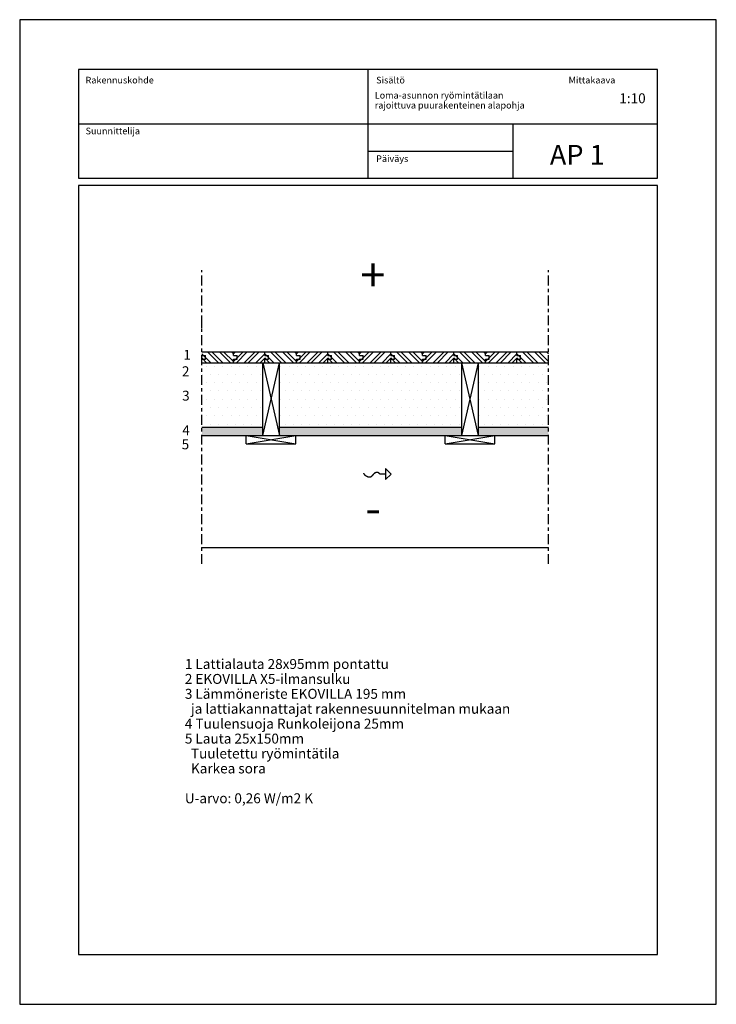
# Model space of a CAD drawing. Units: millimetres. Extents: x 0 to 2100, y 0 to 2970.
import ezdxf

# ---------------------------------------------------------------- set-up
doc = ezdxf.new("R2010")
doc.units = ezdxf.units.MM
doc.header["$LTSCALE"] = 10
doc.linetypes.add('PKVLYH', pattern=[6, 3, -1, 1, -1])
for name, color, linetype in [('A0YL50', 4, 'Continuous'), ('A2VIIVOITUS', 7, 'Continuous'), ('A8AINE1', 9, 'Continuous'), ('EKOVILLA', 3, 'Continuous'), ('LEVYT', 9, 'Continuous'), ('PINNAT', 2, 'Continuous'), ('PUU', 2, 'Continuous'), ('TEKSTI1', 3, 'Continuous'), ('TEKSTIT', 7, 'Continuous')]:
    doc.layers.add(name, color=color, linetype=linetype)
doc.styles.get("Standard").update_dxf_attribs({"font": 'ROMANS'})
pattern_1 = [(0, (0, 0), (12.5, 25), [0, -25])]

msp = doc.modelspace()

# ---------------------------------------------------------------- hatches: boundary and pattern name
at = {"layer": 'A2VIIVOITUS', "lineweight": -3}
h = msp.add_hatch(dxfattribs=at)
h.set_pattern_fill('HUOPAKATE_LOIVA', color=256, scale=40, style=0, pattern_type=2)
h.set_pattern_definition([(0, (0, 0), (25, 4.330128), [20, -30]), (139.107, (0, 0), (-25.000128, 12.990243), [6.61438, -26.45752]), (40.8933, (0, 0), (1.8e-05, 8.660257), [-26.45752, 6.61438])])
h.paths.add_polyline_path([(549.1, 1740.4), (732.8, 1740.4), (732.8, 1715.4), (682.8, 1715.4), (549.1, 1715.4)])
h.paths.add_polyline_path([(832.8, 1715.4), (1282.8, 1715.4), (1332.8, 1715.4), (1332.8, 1740.4), (782.8, 1740.4), (782.8, 1715.4)])
h.paths.add_polyline_path([(1432.8, 1715.4), (1594.1, 1715.4), (1594.1, 1740.4), (1382.8, 1740.4), (1382.8, 1715.4)])
at = {"layer": 'A8AINE1'}
h = msp.add_hatch(dxfattribs=at)
h.set_pattern_fill('STEEL', color=256, scale=8, angle=270, style=0, pattern_type=2)
h.set_pattern_definition([(314.99999, (-24566.014, 30405.376), (17.960512, 17.960512), []), (314.99999, (-24553.314, 30405.376), (17.960512, 17.960512), [])])
h.paths.add_polyline_path([(549.1, 1968.4), (549.1, 1935.4), (644.1, 1935.4), (644.1, 1968.4)])
h = msp.add_hatch(dxfattribs=at)
h.set_pattern_fill('STEEL', color=256, scale=8, angle=270, style=0, pattern_type=2)
h.set_pattern_definition([(225.00001, (25854.291, 30405.376), (-17.960512, 17.960512), []), (225.00001, (25841.591, 30405.376), (-17.960512, 17.960512), [])])
h.paths.add_polyline_path([(644.1, 1968.4), (644.1, 1935.4), (739.1, 1935.4), (739.1, 1968.4)])
h = msp.add_hatch(dxfattribs=at)
h.set_pattern_fill('STEEL', color=256, scale=8, angle=270, style=0, pattern_type=2)
h.set_pattern_definition([(314.99999, (-24376.014, 30405.376), (17.960512, 17.960512), []), (314.99999, (-24363.314, 30405.376), (17.960512, 17.960512), [])])
h.paths.add_polyline_path([(739.1, 1968.4), (739.1, 1935.4), (834.1, 1935.4), (834.1, 1968.4)])
h = msp.add_hatch(dxfattribs=at)
h.set_pattern_fill('STEEL', color=256, scale=8, angle=270, style=0, pattern_type=2)
h.set_pattern_definition([(225.00001, (26044.291, 30405.376), (-17.960512, 17.960512), []), (225.00001, (26031.591, 30405.376), (-17.960512, 17.960512), [])])
h.paths.add_polyline_path([(834.1, 1968.4), (834.1, 1935.4), (929.1, 1935.4), (929.1, 1968.4)])
h = msp.add_hatch(dxfattribs=at)
h.set_pattern_fill('STEEL', color=256, scale=8, angle=270, style=0, pattern_type=2)
h.set_pattern_definition([(314.99999, (-24186.014, 30405.376), (17.960512, 17.960512), []), (314.99999, (-24173.314, 30405.376), (17.960512, 17.960512), [])])
h.paths.add_polyline_path([(929.1, 1968.4), (929.1, 1935.4), (1024.1, 1935.4), (1024.1, 1968.4)])
h = msp.add_hatch(dxfattribs=at)
h.set_pattern_fill('STEEL', color=256, scale=8, angle=270, style=0, pattern_type=2)
h.set_pattern_definition([(225.00001, (26234.291, 30405.376), (-17.960512, 17.960512), []), (225.00001, (26221.591, 30405.376), (-17.960512, 17.960512), [])])
h.paths.add_polyline_path([(1024.1, 1968.4), (1024.1, 1935.4), (1119.1, 1935.4), (1119.1, 1968.4)])
h = msp.add_hatch(dxfattribs=at)
h.set_pattern_fill('STEEL', color=256, scale=8, angle=270, style=0, pattern_type=2)
h.set_pattern_definition([(314.99999, (-23996.014, 30405.376), (17.960512, 17.960512), []), (314.99999, (-23983.314, 30405.376), (17.960512, 17.960512), [])])
h.paths.add_polyline_path([(1119.1, 1968.4), (1119.1, 1935.4), (1214.1, 1935.4), (1214.1, 1968.4)])
h = msp.add_hatch(dxfattribs=at)
h.set_pattern_fill('STEEL', color=256, scale=8, angle=270, style=0, pattern_type=2)
h.set_pattern_definition([(225.00001, (26424.291, 30405.376), (-17.960512, 17.960512), []), (225.00001, (26411.591, 30405.376), (-17.960512, 17.960512), [])])
h.paths.add_polyline_path([(1214.1, 1968.4), (1214.1, 1935.4), (1309.1, 1935.4), (1309.1, 1968.4)])
h = msp.add_hatch(dxfattribs=at)
h.set_pattern_fill('STEEL', color=256, scale=8, angle=270, style=0, pattern_type=2)
h.set_pattern_definition([(314.99999, (-23806.014, 30405.376), (17.960512, 17.960512), []), (314.99999, (-23793.314, 30405.376), (17.960512, 17.960512), [])])
h.paths.add_polyline_path([(1309.1, 1968.4), (1309.1, 1935.4), (1404.1, 1935.4), (1404.1, 1968.4)])
h = msp.add_hatch(dxfattribs=at)
h.set_pattern_fill('STEEL', color=256, scale=8, angle=270, style=0, pattern_type=2)
h.set_pattern_definition([(225.00001, (26614.291, 30405.376), (-17.960512, 17.960512), []), (225.00001, (26601.591, 30405.376), (-17.960512, 17.960512), [])])
h.paths.add_polyline_path([(1404.1, 1968.4), (1404.1, 1935.4), (1499.1, 1935.4), (1499.1, 1968.4)])
h = msp.add_hatch(dxfattribs=at)
h.set_pattern_fill('STEEL', color=256, scale=8, angle=270, style=0, pattern_type=2)
h.set_pattern_definition([(314.99999, (-23616.014, 30405.376), (17.960512, 17.960512), []), (314.99999, (-23603.314, 30405.376), (17.960512, 17.960512), [])])
h.paths.add_polyline_path([(1499.1, 1968.4), (1499.1, 1935.4), (1594.1, 1935.4), (1594.1, 1968.4)])
at = {"layer": 'PUU'}
h = msp.add_hatch(dxfattribs=at)
h.set_pattern_fill('PISTE', color=3, scale=100, style=0, pattern_type=2)
h.set_pattern_definition(pattern_1)
h.paths.add_polyline_path([(549.1, 1935.4), (732.8, 1935.4), (732.8, 1740.4), (549.1, 1740.4)])
h = msp.add_hatch(dxfattribs=at)
h.set_pattern_fill('PISTE', color=3, scale=100, style=0, pattern_type=2)
h.set_pattern_definition(pattern_1)
h.paths.add_polyline_path([(782.8, 1935.4), (1332.8, 1935.4), (1332.8, 1740.4), (782.8, 1740.4)])
h = msp.add_hatch(dxfattribs=at)
h.set_pattern_fill('PISTE', color=3, scale=100, style=0, pattern_type=2)
h.set_pattern_definition(pattern_1)
h.paths.add_polyline_path([(1382.8, 1935.4), (1594.1, 1935.4), (1594.1, 1740.4), (1382.8, 1740.4)])

# ---------------------------------------------------------------- linework, layer by layer
at = {"linetype": 'PKVLYH'}
for p, q in [((549.1, 1328.2), (549.1, 2214.5)), ((1594.1, 1328.2), (1594.1, 2214.5))]:
    msp.add_line(p, q, dxfattribs=at)
msp.add_lwpolyline([(1086.1, 1599.4), (1085.9, 1599.6), (1085.8, 1599.7), (1085.6, 1599.9), (1085.4, 1600.1), (1085.2, 1600.3), (1085, 1600.4), (1084.9, 1600.6), (1084.7, 1600.8), (1084.5, 1600.9), (1084.3, 1601.1), (1084.2, 1601.3), (1084, 1601.4), (1083.8, 1601.6), (1083.6, 1601.8), (1083.4, 1601.9), (1083.3, 1602.1), (1083.1, 1602.2), (1082.9, 1602.4), (1082.7, 1602.5), (1082.5, 1602.6), (1082.3, 1602.8), (1082.1, 1602.9), (1082, 1603), (1081.8, 1603.2), (1081.6, 1603.3), (1081.4, 1603.4), (1081.2, 1603.5), (1081, 1603.6), (1080.8, 1603.7), (1080.6, 1603.8), (1080.4, 1603.9), (1080.2, 1604), (1080, 1604), (1079.8, 1604.1), (1079.5, 1604.2), (1079.3, 1604.2), (1079.1, 1604.3), (1078.9, 1604.3), (1078.7, 1604.3), (1078.5, 1604.4), (1078.2, 1604.4), (1078, 1604.4), (1077.8, 1604.4), (1077.6, 1604.5), (1077.3, 1604.5), (1077.1, 1604.5), (1076.9, 1604.4), (1076.7, 1604.4), (1076.4, 1604.4), (1076.2, 1604.4), (1076, 1604.4), (1075.7, 1604.3), (1075.5, 1604.3), (1075.3, 1604.2), (1075, 1604.2), (1074.8, 1604.1), (1074.6, 1604.1), (1074.3, 1604), (1074.1, 1604), (1073.9, 1603.9), (1073.6, 1603.8), (1073.4, 1603.7), (1073.2, 1603.6), (1072.9, 1603.5), (1072.7, 1603.5), (1072.5, 1603.3), (1072.2, 1603.2), (1072, 1603.1), (1071.8, 1603), (1071.6, 1602.9), (1071.3, 1602.8), (1071.1, 1602.7), (1070.9, 1602.5), (1070.7, 1602.4), (1070.4, 1602.3), (1070.2, 1602.2), (1070, 1602), (1069.8, 1601.9), (1069.6, 1601.7), (1069.4, 1601.6), (1069.2, 1601.4), (1068.9, 1601.3), (1068.7, 1601.1), (1068.5, 1601), (1068.3, 1600.8), (1068.1, 1600.6), (1067.9, 1600.5), (1067.7, 1600.3), (1067.5, 1600.1), (1067.4, 1600), (1067.2, 1599.8), (1067, 1599.6), (1066.8, 1599.4), (1066.6, 1599.2), (1066.5, 1599.1), (1066.3, 1598.9), (1066.1, 1598.7), (1065.9, 1598.5), (1065.8, 1598.3), (1065.6, 1598.1), (1065.5, 1597.9), (1065.3, 1597.7), (1065.1, 1597.5), (1065, 1597.3), (1064.8, 1597.1), (1064.7, 1597), (1064.5, 1596.8), (1064.4, 1596.6), (1064.2, 1596.4), (1064.1, 1596.2), (1063.9, 1596), (1063.8, 1595.8), (1063.6, 1595.6), (1063.5, 1595.4), (1063.3, 1595.2), (1063.2, 1595), (1063, 1594.8), (1062.9, 1594.6), (1062.7, 1594.5), (1062.6, 1594.3), (1062.4, 1594.1), (1062.3, 1593.9), (1062.1, 1593.7), (1062, 1593.6), (1061.8, 1593.4), (1061.7, 1593.2), (1061.5, 1593), (1061.4, 1592.9), (1061.2, 1592.7), (1061.1, 1592.6), (1060.9, 1592.4), (1060.8, 1592.3), (1060.6, 1592.1), (1060.4, 1592), (1060.3, 1591.8), (1060.1, 1591.7), (1059.9, 1591.6), (1059.8, 1591.4), (1059.6, 1591.3), (1059.4, 1591.2), (1059.2, 1591.1), (1059.1, 1591), (1058.9, 1590.9), (1058.7, 1590.8), (1058.5, 1590.7), (1058.3, 1590.6), (1058.1, 1590.5), (1057.9, 1590.4), (1057.7, 1590.3), (1057.5, 1590.3), (1057.3, 1590.2), (1057.1, 1590.2), (1056.9, 1590.1), (1056.7, 1590.1), (1056.4, 1590), (1056.2, 1590), (1056, 1589.9), (1055.8, 1589.9), (1055.6, 1589.9), (1055.3, 1589.9), (1055.1, 1589.9), (1054.9, 1589.8), (1054.6, 1589.8), (1054.4, 1589.8), (1054.2, 1589.8), (1053.9, 1589.9), (1053.7, 1589.9), (1053.4, 1589.9), (1053.2, 1589.9), (1053, 1589.9), (1052.7, 1590), (1052.5, 1590), (1052.2, 1590), (1052, 1590.1), (1051.7, 1590.1), (1051.5, 1590.2), (1051.3, 1590.2), (1051, 1590.3), (1050.8, 1590.3), (1050.5, 1590.4), (1050.3, 1590.5), (1050, 1590.5), (1049.8, 1590.6), (1049.5, 1590.7), (1049.3, 1590.8), (1049.1, 1590.9), (1048.8, 1591), (1048.6, 1591), (1048.3, 1591.2), (1048.1, 1591.2), (1047.9, 1591.3), (1047.6, 1591.5), (1047.4, 1591.6), (1047.1, 1591.7), (1046.9, 1591.8), (1046.7, 1591.9), (1046.5, 1592), (1046.2, 1592.1), (1046, 1592.3), (1045.8, 1592.4), (1045.6, 1592.5), (1045.3, 1592.7), (1045.1, 1592.8), (1044.9, 1592.9), (1044.7, 1593.1), (1044.5, 1593.2), (1044.3, 1593.3), (1044.1, 1593.5), (1043.9, 1593.7), (1043.7, 1593.8), (1043.5, 1594), (1043.3, 1594.1), (1043.1, 1594.3), (1042.9, 1594.4), (1042.7, 1594.6), (1042.5, 1594.7), (1042.4, 1594.9), (1042.2, 1595.1), (1042, 1595.2), (1041.8, 1595.4), (1041.7, 1595.6), (1041.5, 1595.8), (1041.4, 1595.9), (1041.2, 1596.1), (1041, 1596.3), (1040.9, 1596.5), (1040.7, 1596.6), (1040.6, 1596.8), (1040.4, 1597), (1040.3, 1597.2), (1040.2, 1597.4), (1040, 1597.5), (1039.9, 1597.7), (1039.7, 1597.9), (1039.6, 1598.1), (1039.5, 1598.3), (1039.3, 1598.5), (1039.2, 1598.7), (1039.1, 1598.9), (1039, 1599.1), (1038.8, 1599.3), (1038.7, 1599.5), (1038.6, 1599.7), (1038.4, 1599.8), (1038.3, 1600), (1038.2, 1600.2), (1038.1, 1600.4), (1038, 1600.6), (1037.8, 1600.8), (1037.7, 1601), (1037.6, 1601.2), (1037.5, 1601.4), (1037.4, 1601.6), (1037.2, 1601.8), (1037.1, 1602)])
at = {"layer": 'A0YL50'}
for p, q in [((1050, 2820), (1049.9, 2491.5)), ((177.2, 2655.7), (1922.8, 2655.7)), ((1486.4, 2655.7), (1486.3, 2491.5)), ((1050, 2573.6), (1486.4, 2573.6)), ((1102.9, 1616.2), (1119.7, 1599.4)), ((1102.9, 1616.2), (1102.9, 1582.6)), ((1119.7, 1599.4), (1102.9, 1582.6))]:
    msp.add_line(p, q, dxfattribs=at)
at = {"layer": 'A0YL50', "linetype": 'Continuous'}
msp.add_line((1102.9, 1599.4), (1086.1, 1599.4), dxfattribs=at)
at = {"layer": 'A0YL50'}
for points in [[(0, 0), (2100, 0), (2100, 2970), (0, 2970)], [(177.1, 2491.5), (1922.7, 2491.5), (1922.8, 2820), (177.2, 2820)], [(177.2, 150), (1922.7, 150), (1922.7, 2469.5), (177.2, 2469.5)]]:
    msp.add_lwpolyline(points, close=True, dxfattribs=at)
at = {"layer": 'LEVYT'}
for p, q in [((549.1, 2062.4), (549.1, 2073.4)), ((549.1, 2040.4), (549.1, 2051.4)), ((1594.1, 2062.4), (1594.1, 2073.4)), ((644.1, 1957.4), (644.1, 1968.4)), ((739.1, 1957.4), (739.1, 1968.4)), ((834.1, 1957.4), (834.1, 1968.4)), ((929.1, 1957.4), (929.1, 1968.4)), ((1024.1, 1957.4), (1024.1, 1968.4)), ((1119.1, 1957.4), (1119.1, 1968.4)), ((1214.1, 1957.4), (1214.1, 1968.4)), ((1309.1, 1957.4), (1309.1, 1968.4)), ((1404.1, 1957.4), (1404.1, 1968.4)), ((1499.1, 1957.4), (1499.1, 1968.4)), ((549.1, 1957.4), (560.1, 1957.4)), ((549.1, 1946.4), (560.1, 1946.4)), ((560.1, 1946.4), (560.1, 1957.4)), ((644.1, 1957.4), (655.1, 1957.4)), ((644.1, 1946.4), (655.1, 1946.4)), ((644.1, 1935.4), (644.1, 1946.4)), ((655.1, 1946.4), (655.1, 1957.4)), ((739.1, 1957.4), (750.1, 1957.4)), ((739.1, 1946.4), (750.1, 1946.4)), ((739.1, 1935.4), (739.1, 1946.4)), ((750.1, 1946.4), (750.1, 1957.4)), ((834.1, 1957.4), (845.1, 1957.4)), ((834.1, 1946.4), (845.1, 1946.4)), ((834.1, 1935.4), (834.1, 1946.4)), ((845.1, 1946.4), (845.1, 1957.4)), ((929.1, 1957.4), (940.1, 1957.4)), ((929.1, 1946.4), (940.1, 1946.4)), ((929.1, 1935.4), (929.1, 1946.4)), ((940.1, 1946.4), (940.1, 1957.4)), ((1024.1, 1957.4), (1035.1, 1957.4)), ((1024.1, 1946.4), (1035.1, 1946.4)), ((1024.1, 1935.4), (1024.1, 1946.4)), ((1035.1, 1946.4), (1035.1, 1957.4)), ((1119.1, 1957.4), (1130.1, 1957.4)), ((1119.1, 1935.4), (1119.1, 1946.4)), ((1119.1, 1946.4), (1130.1, 1946.4)), ((1130.1, 1946.4), (1130.1, 1957.4)), ((1214.1, 1957.4), (1225.1, 1957.4)), ((1214.1, 1946.4), (1225.1, 1946.4)), ((1214.1, 1935.4), (1214.1, 1946.4)), ((1225.1, 1946.4), (1225.1, 1957.4)), ((1309.1, 1957.4), (1320.1, 1957.4)), ((1309.1, 1946.4), (1320.1, 1946.4)), ((1309.1, 1935.4), (1309.1, 1946.4)), ((1320.1, 1946.4), (1320.1, 1957.4)), ((1404.1, 1957.4), (1415.1, 1957.4)), ((1404.1, 1935.4), (1404.1, 1946.4)), ((1404.1, 1946.4), (1415.1, 1946.4)), ((1415.1, 1946.4), (1415.1, 1957.4)), ((1499.1, 1957.4), (1510.1, 1957.4)), ((1499.1, 1946.4), (1510.1, 1946.4)), ((1499.1, 1935.4), (1499.1, 1946.4)), ((1510.1, 1946.4), (1510.1, 1957.4))]:
    msp.add_line(p, q, dxfattribs=at)
at = {"layer": 'PINNAT'}
for p, q in [((549.1, 1968.4), (1594.1, 1968.4)), ((549.1, 1935.4), (1594.1, 1935.4)), ((549.1, 1740.4), (732.8, 1740.4)), ((782.8, 1740.4), (1332.8, 1740.4)), ((1382.8, 1740.4), (1594.1, 1740.4)), ((549.1, 1715.4), (1594.1, 1715.4)), ((548.1, 1378.4), (1594.1, 1378.4))]:
    msp.add_line(p, q, dxfattribs=at)
at = {"layer": 'PUU'}
for p, q in [((549.1, 1935.4), (1594.1, 1935.4)), ((732.8, 1715.4), (732.8, 1935.4)), ((732.8, 1715.4), (782.8, 1935.4)), ((732.8, 1935.4), (782.8, 1715.4)), ((782.8, 1715.4), (782.8, 1935.4)), ((1332.8, 1715.4), (1332.8, 1935.4)), ((1332.8, 1715.4), (1382.8, 1935.4)), ((1382.8, 1715.4), (1332.8, 1935.4)), ((1382.8, 1715.4), (1382.8, 1935.4)), ((682.8, 1690.4), (832.8, 1715.4)), ((682.8, 1715.4), (832.8, 1690.4)), ((682.8, 1690.4), (682.8, 1715.4)), ((682.8, 1715.4), (832.8, 1715.4)), ((832.8, 1690.4), (832.8, 1715.4)), ((1282.8, 1690.4), (1282.8, 1715.4)), ((1282.8, 1715.4), (1432.8, 1690.4)), ((1282.8, 1690.4), (1432.8, 1715.4)), ((1282.8, 1715.4), (1432.8, 1715.4)), ((1432.8, 1690.4), (1432.8, 1715.4)), ((682.8, 1690.4), (832.8, 1690.4)), ((1282.8, 1690.4), (1432.8, 1690.4))]:
    msp.add_line(p, q, dxfattribs=at)

# ---------------------------------------------------------------- texts
at = {"layer": 'EKOVILLA', "color": 7, "char_height": 30, "attachment_point": 1}
for s, insert, width in [('1', (493.3, 1974.1), 47.036), ('2', (489, 1924.5), 94.924), ('3', (489.6, 1850.9), 36.148), ('4', (490.1, 1746.7), 21.616), ('5', (488.2, 1704.1), 23.713)]:
    msp.add_mtext(s, dxfattribs=dict(at, insert=insert, width=width))
at = {"layer": 'PINNAT'}
for s, p in [('+', (1026.8, 2150)), ('-', (1041.5, 1447.1))]:
    msp.add_text(s, height=100, dxfattribs=at).set_placement(p)
at = {"layer": 'TEKSTI1'}
for s, p in [('Rakennuskohde', (198.6, 2777.7)), ('Sisältö', (1074.7, 2777.7)), ('Mittakaava', (1654.7, 2777.7)), ('Suunnittelija', (198.6, 2624.2)), ('Päiväys', (1074.7, 2540.7))]:
    msp.add_text(s, height=20, dxfattribs=at).set_placement(p)
at = {"layer": 'TEKSTIT'}
for s, height, p in [('Loma-asunnon ryömintätilaan', 20, (1070.4, 2732)), ('1:10', 30, (1807.6, 2718)), ('rajoittuva puurakenteinen alapohja', 20, (1070.4, 2702)), ('AP 1', 60, (1598.2, 2532.3)), ('1 Lattialauta 28x95mm pontattu', 30, (497.9, 1011.5)), ('2 EKOVILLA X5-ilmansulku', 30, (497.9, 966.5)), ('3 Lämmöneriste EKOVILLA 195 mm', 30, (497.9, 921.5)), ('  ja lattiakannattajat rakennesuunnitelman mukaan', 30, (497.9, 876.5)), ('4 Tuulensuoja Runkoleijona 25mm', 30, (497.9, 831.5)), ('5 Lauta 25x150mm', 30, (497.9, 786.5)), ('  Tuuletettu ryömintätila', 30, (497.9, 741.5)), ('  Karkea sora', 30, (497.9, 696.5)), ('U-arvo: 0,26 W/m2 K', 30, (497.9, 606.5))]:
    msp.add_text(s, height=height, dxfattribs=at).set_placement(p)

doc.saveas('drawing.dxf')
